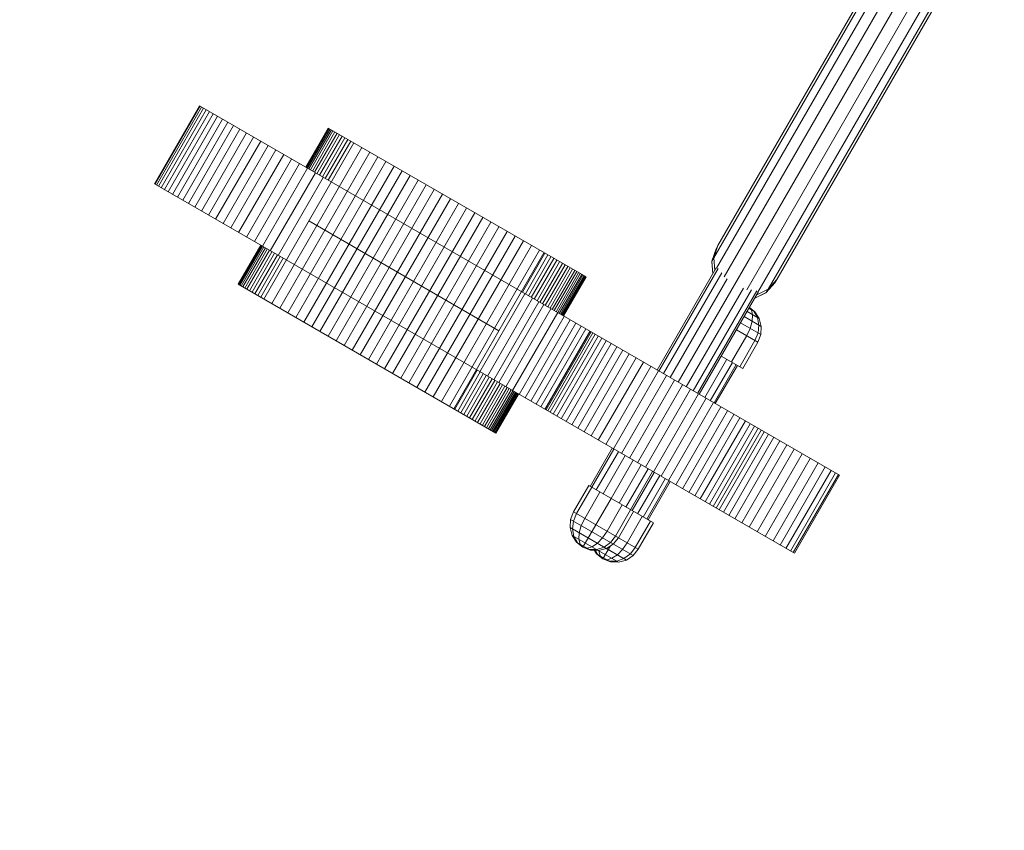
# Model space of a CAD drawing. Extents: x 5.6 to 13, y 11.1 to 24.5.
# Drawn here: x 8.3 to 9.2, y 14.2 to 14.9 of the extents above; entities that cross this region are included whole.
import ezdxf

# ---------------------------------------------------------------- set-up
doc = ezdxf.new("R2010")
doc.units = 0
doc.header["$MEASUREMENT"] = 0
doc.linetypes.add('GESTRICHELT_2', pattern=[0.55, 0.4, -0.15])
doc.layers.add('SMBKIRMESKARUSSELL', color=7, linetype='Continuous')
doc.layers.add('SMBSICHERHEITSBEREICH', color=7, linetype='Continuous')

# ---------------------------------------------------------------- blocks, each defined once
blk = doc.blocks.new('__18__')
at = {"layer": 'SMBKIRMESKARUSSELL', "color": 1, "linetype": 'Continuous', "lineweight": 18}
for p, q in [((8.90489, 14.61181), (8.95725, 14.70251)), ((8.9063, 14.61099), (8.95891, 14.70211)), ((8.91034, 14.60866), (8.9621, 14.6983)), ((8.96704, 14.69292), (8.91638, 14.60517)), ((8.97351, 14.68766), (8.92351, 14.60106)), ((8.93063, 14.59694), (8.98129, 14.68469)), ((8.98843, 14.6831), (8.93667, 14.59346)), ((8.99331, 14.68224), (8.94071, 14.59113)), ((8.99449, 14.68101), (8.94213, 14.59031)), ((8.84528, 14.50856), (8.86489, 14.54253)), ((8.84669, 14.50774), (8.8663, 14.54171)), ((8.85073, 14.50541), (8.87034, 14.53938)), ((8.87638, 14.53589), (8.85677, 14.50192)), ((8.88351, 14.53178), (8.8639, 14.49781)), ((8.87102, 14.4937), (8.89063, 14.52766)), ((8.89667, 14.52417), (8.87706, 14.49021)), ((8.90071, 14.52184), (8.8811, 14.48788)), ((8.90213, 14.52103), (8.88252, 14.48706))]:
    blk.add_line(p, q, dxfattribs=at)
blk = doc.blocks.new('__13__')
at = {"layer": 'SMBKIRMESKARUSSELL', "color": 1, "linetype": 'Continuous', "lineweight": 18}
blk.add_blockref('__18__', (0, 0), dxfattribs=at)
blk = doc.blocks.new('__30__')
at = {"layer": 'SMBKIRMESKARUSSELL', "color": 1, "linetype": 'Continuous', "lineweight": 18}
for p, q in [((8.96666, 14.62143), (8.94705, 14.58746)), ((8.95197, 14.58463), (8.97158, 14.61859)), ((8.97486, 14.61669), (8.95525, 14.58273)), ((8.95641, 14.58206), (8.97602, 14.61603)), ((8.90705, 14.51818), (8.88744, 14.48422)), ((8.89236, 14.48138), (8.91197, 14.51534)), ((8.91525, 14.51345), (8.89564, 14.47948)), ((8.8968, 14.47882), (8.91641, 14.51278))]:
    blk.add_line(p, q, dxfattribs=at)
blk = doc.blocks.new('__25__')
at = {"layer": 'SMBKIRMESKARUSSELL', "color": 1, "linetype": 'Continuous', "lineweight": 18}
blk.add_blockref('__30__', (0, 0), dxfattribs=at)
blk = doc.blocks.new('__50__')
at = {"layer": 'SMBKIRMESKARUSSELL', "color": 1, "linetype": 'Continuous', "lineweight": 18}
for p, q in [((8.98617, 14.6666), (8.99145, 14.66355)), ((8.98838, 14.66533), (8.98658, 14.6673)), ((8.98664, 14.66741), (8.99063, 14.66403)), ((8.99145, 14.66355), (8.98666, 14.66744)), ((8.982, 14.65936), (8.99724, 14.65056)), ((8.98454, 14.66377), (8.99537, 14.65752)), ((8.98952, 14.66089), (8.98838, 14.66533)), ((8.98952, 14.66089), (8.98918, 14.65522)), ((8.9938, 14.65842), (8.99063, 14.66403)), ((8.99537, 14.65752), (8.99145, 14.66355)), ((8.9938, 14.65842), (8.99508, 14.65181)), ((8.97879, 14.65381), (8.99686, 14.64338)), ((8.98918, 14.65522), (8.98739, 14.64885)), ((8.99508, 14.65181), (8.99432, 14.64484)), ((8.99724, 14.65056), (8.99537, 14.65752)), ((8.99686, 14.64338), (8.99724, 14.65056)), ((8.97082, 14.61903), (8.98432, 14.64241)), ((8.97524, 14.64766), (8.99428, 14.63666)), ((8.98739, 14.64885), (8.98432, 14.64241)), ((8.99161, 14.6382), (8.99432, 14.64484)), ((8.99686, 14.64338), (8.99428, 14.63666)), ((8.99161, 14.6382), (8.97811, 14.61482)), ((8.99428, 14.63666), (8.98078, 14.61328)), ((8.96174, 14.62427), (8.98078, 14.61328))]:
    blk.add_line(p, q, dxfattribs=at)
blk = doc.blocks.new('__51__')
at = {"layer": 'SMBKIRMESKARUSSELL', "color": 1, "linetype": 'Continuous', "lineweight": 18}
for p, q in [((8.83048, 14.48593), (8.88806, 14.45268)), ((8.8279, 14.47921), (8.88353, 14.44709)), ((8.8781, 14.45843), (8.8916, 14.48182)), ((8.89889, 14.47761), (8.88539, 14.45422)), ((8.88806, 14.45268), (8.90156, 14.47607)), ((8.82939, 14.46507), (8.87055, 14.44131)), ((8.8781, 14.45843), (8.87406, 14.45256)), ((8.85105, 14.44879), (8.84913, 14.45175)), ((8.85187, 14.44832), (8.84996, 14.4517)), ((8.85105, 14.44879), (8.86336, 14.44169)), ((8.85105, 14.44879), (8.85664, 14.44426)), ((8.85187, 14.44832), (8.85664, 14.44426)), ((8.85299, 14.45161), (8.85298, 14.45145)), ((8.85413, 14.44702), (8.85298, 14.45145)), ((8.85664, 14.44426), (8.86323, 14.45568)), ((8.86944, 14.44782), (8.87406, 14.45256)), ((8.88099, 14.44856), (8.87534, 14.44442)), ((8.88539, 14.45422), (8.88099, 14.44856)), ((8.88806, 14.45268), (8.88353, 14.44709)), ((8.85664, 14.44426), (8.85413, 14.44702)), ((8.86336, 14.44169), (8.85664, 14.44426)), ((8.86254, 14.44216), (8.85664, 14.44426)), ((8.86028, 14.44346), (8.85664, 14.44426)), ((8.86028, 14.44346), (8.86469, 14.44469)), ((8.86898, 14.44221), (8.86254, 14.44216)), ((8.86336, 14.44169), (8.87055, 14.44131)), ((8.86944, 14.44782), (8.86469, 14.44469)), ((8.87534, 14.44442), (8.86898, 14.44221)), ((8.8775, 14.44317), (8.87055, 14.44131)), ((8.88353, 14.44709), (8.8775, 14.44317))]:
    blk.add_line(p, q, dxfattribs=at)
blk = doc.blocks.new('__52__')
at = {"layer": 'SMBKIRMESKARUSSELL', "color": 1, "linetype": 'Continuous', "lineweight": 18}
for p, q in [((8.84398, 14.50931), (8.83048, 14.48593)), ((8.84398, 14.50931), (8.90156, 14.47607)), ((8.83315, 14.48439), (8.84665, 14.50777)), ((8.85394, 14.50356), (8.84044, 14.48018)), ((8.8389, 14.45451), (8.8639, 14.49781)), ((8.87386, 14.49206), (8.86036, 14.46868)), ((8.8279, 14.47921), (8.83048, 14.48593)), ((8.83044, 14.47774), (8.83315, 14.48439)), ((8.88115, 14.48785), (8.86765, 14.46447)), ((8.88382, 14.48631), (8.87032, 14.46293)), ((8.82752, 14.47202), (8.8279, 14.47921)), ((8.83044, 14.47774), (8.82968, 14.47078)), ((8.83737, 14.47374), (8.84044, 14.48018)), ((8.82752, 14.47202), (8.8775, 14.44317)), ((8.82939, 14.46507), (8.82752, 14.47202)), ((8.82968, 14.47078), (8.83095, 14.46417)), ((8.83558, 14.46737), (8.83524, 14.46169)), ((8.83737, 14.47374), (8.83558, 14.46737)), ((8.86036, 14.46868), (8.85631, 14.4628)), ((8.8333, 14.45904), (8.82939, 14.46507)), ((8.83413, 14.45856), (8.83095, 14.46417)), ((8.8333, 14.45904), (8.84561, 14.45193)), ((8.8333, 14.45904), (8.8389, 14.45451)), ((8.8389, 14.45451), (8.83413, 14.45856)), ((8.83524, 14.46169), (8.83638, 14.45726)), ((8.83638, 14.45726), (8.8389, 14.45451)), ((8.85169, 14.45807), (8.84695, 14.45493)), ((8.85631, 14.4628), (8.85169, 14.45807)), ((8.86325, 14.4588), (8.85759, 14.45466)), ((8.85975, 14.45342), (8.86579, 14.45734)), ((8.86765, 14.46447), (8.86325, 14.4588)), ((8.86579, 14.45734), (8.87032, 14.46293)), ((8.8389, 14.45451), (8.84561, 14.45193)), ((8.8389, 14.45451), (8.84479, 14.45241)), ((8.84254, 14.45371), (8.8389, 14.45451)), ((8.84254, 14.45371), (8.84695, 14.45493)), ((8.85123, 14.45246), (8.84479, 14.45241)), ((8.8528, 14.45155), (8.84561, 14.45193)), ((8.85759, 14.45466), (8.85123, 14.45246)), ((8.85975, 14.45342), (8.8528, 14.45155))]:
    blk.add_line(p, q, dxfattribs=at)
blk = doc.blocks.new('__37__')
at = {"layer": 'SMBKIRMESKARUSSELL', "color": 1, "linetype": 'Continuous', "lineweight": 18}
for name in ['__50__', '__52__', '__51__']:
    blk.add_blockref(name, (0, 0), dxfattribs=at)
blk = doc.blocks.new('__77__')
at = {"layer": 'SMBKIRMESKARUSSELL', "color": 1, "linetype": 'Continuous', "lineweight": 18}
for p, q in [((8.95508, 14.71145), (9.27939, 15.27317)), ((8.95737, 14.70235), (9.28583, 15.27126)), ((8.95873, 14.72237), (9.27672, 15.27313)), ((9.12609, 14.97502), (9.29536, 15.26821)), ((9.13536, 14.968), (9.3057, 15.26304)), ((9.14608, 14.96348), (9.3152, 15.25641)), ((8.99429, 14.68103), (9.3231, 15.25054)), ((9.00332, 14.68359), (9.32766, 15.24535)), ((9.01095, 14.69222), (9.32885, 15.24284)), ((9.12193, 15.00503), (9.11947, 14.99619)), ((9.11947, 14.99619), (9.12136, 14.9864)), ((9.12136, 14.9864), (9.12732, 14.97715)), ((9.12732, 14.97715), (9.13643, 14.96985)), ((9.16772, 14.96833), (9.17415, 14.97488)), ((9.13643, 14.96985), (9.1473, 14.96561)), ((9.1473, 14.96561), (9.15829, 14.96508)), ((9.15829, 14.96508), (9.16772, 14.96833)), ((8.96428, 14.69475), (9.11178, 14.95023)), ((9.11974, 14.94095), (8.97351, 14.68766)), ((8.98426, 14.68321), (9.13176, 14.93869)), ((8.95873, 14.72237), (8.95508, 14.71145)), ((8.95508, 14.71145), (8.95593, 14.70021)), ((9.00332, 14.68359), (9.01095, 14.69222)), ((8.99317, 14.67871), (9.00332, 14.68359))]:
    blk.add_line(p, q, dxfattribs=at)
blk = doc.blocks.new('__72__')
at = {"layer": 'SMBKIRMESKARUSSELL', "color": 4, "linetype": 'Continuous', "lineweight": 50}
blk.add_blockref('__77__', (0, 0), dxfattribs=at)
blk = doc.blocks.new('__139__')
at = {"layer": 'SMBKIRMESKARUSSELL', "color": 1, "linetype": 'Continuous', "lineweight": 18}
for p, q in [((8.98782, 14.71246), (8.99959, 14.73283)), ((8.95702, 14.71941), (8.95337, 14.70848)), ((8.95508, 14.71145), (8.95873, 14.72237)), ((8.95873, 14.72237), (8.95702, 14.71941)), ((8.95337, 14.70848), (8.95508, 14.71145)), ((8.95593, 14.70021), (8.95508, 14.71145)), ((8.95337, 14.70848), (8.95333, 14.7082)), ((8.95417, 14.69717), (8.95333, 14.7082)), ((8.95422, 14.69725), (8.95337, 14.70848)), ((8.96829, 14.67863), (8.98484, 14.70729)), ((9.00161, 14.68063), (9.00924, 14.68926)), ((9.00332, 14.68359), (9.01095, 14.69222)), ((9.01095, 14.69222), (9.00924, 14.68926)), ((8.99141, 14.67567), (9.00138, 14.68046)), ((8.99146, 14.67575), (9.00161, 14.68063)), ((9.00332, 14.68359), (8.99317, 14.67871)), ((9.00138, 14.68046), (9.00161, 14.68063)), ((9.00332, 14.68359), (9.00161, 14.68063))]:
    blk.add_line(p, q, dxfattribs=at)
blk = doc.blocks.new('__134__')
at = {"layer": 'SMBKIRMESKARUSSELL', "color": 1, "linetype": 'Continuous', "lineweight": 18}
blk.add_blockref('__139__', (0, 0), dxfattribs=at)
blk = doc.blocks.new('__166__')
at = {"layer": 'SMBKIRMESKARUSSELL', "color": 1, "linetype": 'Continuous', "lineweight": 18}
for p, q in [((8.49849, 14.84644), (8.45849, 14.77716)), ((8.49856, 14.8464), (8.45856, 14.77712)), ((8.49921, 14.84603), (8.45921, 14.77675)), ((8.46042, 14.77605), (8.50042, 14.84533)), ((8.50219, 14.84431), (8.46219, 14.77502)), ((8.46451, 14.77368), (8.50451, 14.84297)), ((8.49849, 14.84644), (9.06657, 14.51846)), ((8.46736, 14.77204), (8.50736, 14.84132)), ((8.47072, 14.7701), (8.51072, 14.83938)), ((8.47458, 14.76787), (8.51458, 14.83715)), ((8.4789, 14.76537), (8.5189, 14.83466)), ((8.52366, 14.83191), (8.48366, 14.76263)), ((8.52883, 14.82893), (8.48883, 14.75964)), ((8.53437, 14.82573), (8.49437, 14.75645)), ((8.50024, 14.75306), (8.54024, 14.82234)), ((8.54641, 14.81877), (8.50641, 14.74949)), ((8.55284, 14.81506), (8.51284, 14.74578)), ((8.55948, 14.81123), (8.51948, 14.74195)), ((8.5263, 14.73801), (8.5663, 14.80729)), ((8.56266, 14.67083), (8.64266, 14.80939)), ((8.53324, 14.73401), (8.57324, 14.80329)), ((8.58026, 14.79923), (8.54026, 14.72995)), ((8.58731, 14.79516), (8.54731, 14.72588)), ((8.55435, 14.72181), (8.59435, 14.79109)), ((8.60134, 14.78706), (8.56134, 14.71778)), ((8.60844, 14.78296), (8.56844, 14.71368)), ((8.45849, 14.77716), (9.02657, 14.44918)), ((8.61979, 14.63785), (8.69979, 14.77641)), ((8.6628, 14.61301), (8.7428, 14.75158)), ((8.78734, 14.67967), (8.74734, 14.61039)), ((8.7941, 14.67577), (8.7541, 14.60649)), ((8.79974, 14.67251), (8.75974, 14.60323)), ((8.76411, 14.60071), (8.80411, 14.66999)), ((8.81043, 14.66634), (8.77043, 14.59706)), ((8.7765, 14.59356), (8.8165, 14.66284)), ((8.78225, 14.59024), (8.82225, 14.65952)), ((8.78765, 14.58712), (8.82765, 14.6564)), ((8.79266, 14.58422), (8.83266, 14.65351)), ((8.79725, 14.58158), (8.83725, 14.65086)), ((8.84138, 14.64847), (8.80138, 14.57919)), ((8.80502, 14.57709), (8.84502, 14.64637)), ((8.84515, 14.6463), (8.80515, 14.57702)), ((8.84534, 14.64619), (8.80534, 14.57691)), ((8.80617, 14.57642), (8.84617, 14.64571)), ((8.84765, 14.64485), (8.80765, 14.57557)), ((8.84976, 14.64364), (8.80976, 14.57435)), ((8.81248, 14.57278), (8.85248, 14.64207)), ((8.81579, 14.57087), (8.85579, 14.64016)), ((8.85965, 14.63792), (8.81965, 14.56864)), ((8.82405, 14.5661), (8.86405, 14.63539)), ((8.86894, 14.63256), (8.82894, 14.56328)), ((8.87428, 14.62948), (8.83428, 14.5602)), ((8.84002, 14.55688), (8.88002, 14.62616)), ((8.84613, 14.55336), (8.88613, 14.62264)), ((8.85254, 14.54965), (8.89254, 14.61893)), ((8.85921, 14.5458), (8.89921, 14.61508)), ((8.86608, 14.54184), (8.90608, 14.61112)), ((8.91309, 14.60707), (8.87309, 14.53779)), ((8.92019, 14.60297), (8.88019, 14.53369)), ((8.88731, 14.52958), (8.92731, 14.59886)), ((8.9344, 14.59477), (8.8944, 14.52549)), ((8.94139, 14.59073), (8.90139, 14.52145)), ((8.90824, 14.5175), (8.94824, 14.58678)), ((8.91487, 14.51367), (8.95487, 14.58295)), ((8.92125, 14.50999), (8.96125, 14.57927)), ((8.9273, 14.50649), (8.9673, 14.57577)), ((8.93299, 14.5032), (8.97299, 14.57249)), ((8.93827, 14.50016), (8.97827, 14.56944)), ((8.94309, 14.49738), (8.98309, 14.56666)), ((8.98741, 14.56416), (8.94741, 14.49488)), ((8.9912, 14.56198), (8.9512, 14.49269)), ((8.95442, 14.49083), (8.99442, 14.56012)), ((8.95705, 14.48931), (8.99705, 14.5586)), ((8.9998, 14.55701), (8.9598, 14.48773)), ((8.96357, 14.48555), (9.00357, 14.55483)), ((9.00826, 14.55213), (8.96826, 14.48285)), ((8.97373, 14.47968), (9.01373, 14.54897)), ((9.01986, 14.54543), (8.97986, 14.47614)), ((8.98649, 14.47232), (9.02649, 14.5416)), ((9.03343, 14.5376), (8.99343, 14.46831)), ((9.04072, 14.53338), (9.00072, 14.4641)), ((9.04766, 14.52938), (9.00766, 14.4601)), ((9.0539, 14.52578), (9.0139, 14.45649)), ((9.01913, 14.45347), (9.05913, 14.52275)), ((9.06311, 14.52046), (9.02311, 14.45118)), ((9.06563, 14.519), (9.02563, 14.44972)), ((9.06657, 14.51846), (9.02657, 14.44918))]:
    blk.add_line(p, q, dxfattribs=at)
blk = doc.blocks.new('__165__')
at = {"layer": 'SMBKIRMESKARUSSELL', "color": 1, "linetype": 'Continuous', "lineweight": 18}
for p, q in [((8.59284, 14.79197), (8.61284, 14.82661)), ((8.61305, 14.82649), (8.59305, 14.79185)), ((8.59358, 14.79154), (8.61358, 14.82618)), ((8.59443, 14.79105), (8.61443, 14.82569)), ((8.61558, 14.82503), (8.59558, 14.79039)), ((8.61701, 14.8242), (8.59701, 14.78956)), ((8.61284, 14.82661), (8.84168, 14.69449)), ((8.59872, 14.78858), (8.61872, 14.82322)), ((8.60066, 14.78745), (8.62066, 14.8221)), ((8.60281, 14.78621), (8.62281, 14.82085)), ((8.62514, 14.81951), (8.60514, 14.78486)), ((8.62762, 14.81808), (8.60762, 14.78343)), ((8.61021, 14.78194), (8.63021, 14.81658)), ((8.55555, 14.67494), (8.63555, 14.8135)), ((8.61286, 14.78041), (8.63286, 14.81505)), ((8.56978, 14.66672), (8.64978, 14.80528)), ((8.57691, 14.6626), (8.65691, 14.80117)), ((8.58404, 14.65848), (8.66404, 14.79705)), ((8.59118, 14.65436), (8.67118, 14.79293)), ((8.59833, 14.65024), (8.67833, 14.7888)), ((8.60548, 14.64611), (8.68548, 14.78467)), ((8.61263, 14.64198), (8.69263, 14.78054)), ((8.62695, 14.63371), (8.70695, 14.77228)), ((8.63411, 14.62958), (8.71411, 14.76814)), ((8.64128, 14.62544), (8.72128, 14.764)), ((8.64845, 14.6213), (8.72845, 14.75986)), ((8.65562, 14.61716), (8.73562, 14.75572)), ((8.66997, 14.60887), (8.74997, 14.74744)), ((8.59555, 14.74422), (8.7643, 14.64679)), ((8.67715, 14.60473), (8.75715, 14.74329)), ((8.68433, 14.60058), (8.76433, 14.73915)), ((8.69151, 14.59644), (8.77151, 14.735)), ((8.69869, 14.59229), (8.77869, 14.73086)), ((8.55284, 14.72268), (8.53284, 14.68804)), ((8.53305, 14.68792), (8.55305, 14.72257)), ((8.53358, 14.68762), (8.55358, 14.72226)), ((8.55443, 14.72177), (8.53443, 14.68713)), ((8.53558, 14.68647), (8.55558, 14.72111)), ((8.53701, 14.68564), (8.55701, 14.72028)), ((8.55872, 14.71929), (8.53872, 14.68465)), ((8.70599, 14.58808), (8.78599, 14.72664)), ((8.71323, 14.58389), (8.79323, 14.72246)), ((8.54066, 14.68353), (8.56066, 14.71817)), ((8.56281, 14.71693), (8.54281, 14.68229)), ((8.54514, 14.68094), (8.56514, 14.71558)), ((8.54762, 14.67951), (8.56762, 14.71415)), ((8.55021, 14.67802), (8.57021, 14.71266)), ((8.55286, 14.67649), (8.57286, 14.71113)), ((8.72037, 14.57977), (8.80037, 14.71834)), ((8.7243, 14.57751), (8.8043, 14.71607)), ((8.78514, 14.68095), (8.80514, 14.71559)), ((8.80779, 14.71405), (8.78779, 14.67941)), ((8.81045, 14.71252), (8.79045, 14.67788)), ((8.81308, 14.711), (8.79308, 14.67636)), ((8.81568, 14.7095), (8.79568, 14.67486)), ((8.81822, 14.70803), (8.79822, 14.67339)), ((8.8007, 14.67196), (8.8207, 14.7066)), ((8.8231, 14.70522), (8.8031, 14.67057)), ((8.8054, 14.66924), (8.8254, 14.70389)), ((8.8276, 14.70262), (8.8076, 14.66798)), ((8.82967, 14.70142), (8.80967, 14.66678)), ((8.83161, 14.7003), (8.81161, 14.66566)), ((8.83341, 14.69926), (8.81341, 14.66462)), ((8.83505, 14.69832), (8.81505, 14.66368)), ((8.83652, 14.69747), (8.81652, 14.66283)), ((8.81782, 14.66208), (8.83782, 14.69672)), ((8.81894, 14.66143), (8.83894, 14.69607)), ((8.81987, 14.66089), (8.83987, 14.69554)), ((8.8206, 14.66047), (8.8406, 14.69511)), ((8.84114, 14.6948), (8.82114, 14.66016)), ((8.82147, 14.65997), (8.84147, 14.69461)), ((8.84161, 14.69453), (8.82161, 14.65989)), ((8.82168, 14.65985), (8.84168, 14.69449)), ((8.53284, 14.68804), (8.76168, 14.55592)), ((8.74514, 14.61166), (8.72514, 14.57702)), ((8.72779, 14.57549), (8.74779, 14.61013)), ((8.73045, 14.57396), (8.75045, 14.6086)), ((8.73308, 14.57244), (8.75308, 14.60708)), ((8.75568, 14.60558), (8.73568, 14.57094)), ((8.75822, 14.60411), (8.73822, 14.56947)), ((8.7407, 14.56804), (8.7607, 14.60268)), ((8.7631, 14.60129), (8.7431, 14.56665)), ((8.7454, 14.56532), (8.7654, 14.59996)), ((8.7676, 14.5987), (8.7476, 14.56405)), ((8.74967, 14.56286), (8.76967, 14.5975)), ((8.75161, 14.56174), (8.77161, 14.59638)), ((8.77341, 14.59534), (8.75341, 14.5607)), ((8.75505, 14.55975), (8.77505, 14.5944)), ((8.77652, 14.59354), (8.75652, 14.5589)), ((8.77782, 14.59279), (8.75782, 14.55815)), ((8.75894, 14.55751), (8.77894, 14.59215)), ((8.77987, 14.59161), (8.75987, 14.55697)), ((8.7606, 14.55655), (8.7806, 14.59119)), ((8.78114, 14.59088), (8.76114, 14.55624)), ((8.76147, 14.55604), (8.78147, 14.59068)), ((8.78161, 14.59061), (8.76161, 14.55597)), ((8.78168, 14.59056), (8.76168, 14.55592))]:
    blk.add_line(p, q, dxfattribs=at)
blk.add_blockref('__166__', (0, 0), dxfattribs=at)

msp = doc.modelspace()

# ---------------------------------------------------------------- linework, layer by layer
at = {"layer": 'SMBSICHERHEITSBEREICH', "color": 2, "linetype": 'GESTRICHELT_2', "lineweight": 25}
msp.add_circle((9.33754, 15.31818), 3, dxfattribs=at)

# ---------------------------------------------------------------- block references
at = {"layer": 'SMBKIRMESKARUSSELL', "color": 1, "linetype": 'Continuous', "lineweight": 18}
for name in ['__37__', '__25__', '__13__', '__134__', '__72__', '__165__']:
    msp.add_blockref(name, (0, 0), dxfattribs=at)

doc.saveas('drawing.dxf')
